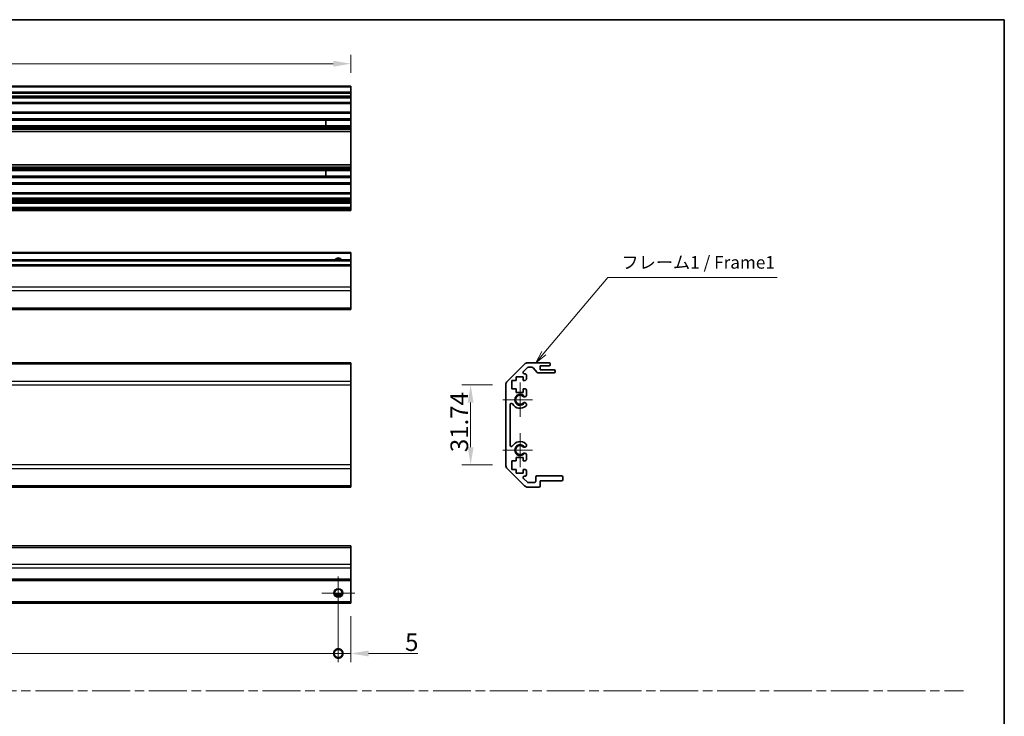
# Model space of a CAD drawing. Units: millimetres. Extents: x 0 to 5504, y 0 to 984.
# Drawn here: x 3148 to 3539, y 285 to 562 of the extents above; entities that cross this region are included whole.
import ezdxf

# ---------------------------------------------------------------- set-up
doc = ezdxf.new("R2010")
doc.units = ezdxf.units.MM
doc.header["$LTSCALE"] = 3.5
doc.linetypes.add('CHAIN', pattern=[0.35429999999999995, 0.2362, -0.0295, 0.0591, -0.0295])
doc.layers.get('Defpoints').update_dxf_attribs({"lineweight": 25})
for name, color, linetype, lineweight in [('Border (ISO)', 7, 'Continuous', 35), ('Center Mark (ISO)', 131, 'Continuous', 18), ('Dimension (ISO)', 7, 'Continuous', 18), ('Dimension (ISO) @ 1', 7, 'Continuous', 18), ('Sketch Geometry (ISO)', 7, 'Continuous', 18), ('Symbol (ISO)', 7, 'Continuous', 18), ('Visible (ISO)', 7, 'Continuous', 35), ('Visible Narrow (ISO)', 7, 'Continuous', 25)]:
    doc.layers.add(name, color=color, linetype=linetype, lineweight=lineweight)
doc.styles.add('Note Text (TK)', font='txt')
doc.dimstyles.new('Default - Method 1b (TK)', dxfattribs={"dimscale": 3.5, "dimtxt": 2.5, "dimasz": 2.5, "dimexe": 1, "dimexo": 1.499999999999999, "dimgap": 1, "dimtad": 1, "dimtoh": 1, "dimrnd": 1e-08, "dimdsep": 46, "dimtxsty": 'Note Text (TK)', "dimcen": 0.09, "dimdle": 5, "dimclrd": 100, "dimclre": 100, "dimclrt": 7, "dimadec": 1, "dimazin": 1, "dimtfac": 1, "dimtmove": 0, "dimatfit": 3, "dimfxl": 1, "dimtolj": 1, "dimlwd": -1, "dimlwe": -1, "dimarcsym": 0})

# ---------------------------------------------------------------- blocks, each defined once
blk = doc.blocks.new('図面枠 tk図枠')
at = {"layer": 'Border (ISO)'}
for p, q in [((14.49999999999999, 289), (405.4999999999997, 289)), ((405.4999999999997, 289), (405.4999999999997, 8.000000000000009))]:
    blk.add_line(p, q, dxfattribs=at)
blk = doc.blocks.new('引出線注記4')
at = {"layer": 'Symbol (ISO)', "color": 100}
for p, q in [((314.0790732248798, 222.8245625107326), (326.7722798427538, 237.8559409959927)), ((326.7722798427538, 237.8559409959927), (329.2722798427539, 237.8559409959927)), ((329.2722798427539, 237.8559409959927), (360.383391483684, 237.8559409959927)), ((313.6970588001834, 223.1471535510977), (312.4661180230546, 220.9144903872502)), ((314.0790732248798, 222.8245625107326), (312.4661180230546, 220.9144903872502)), ((312.4661180230546, 220.9144903872502), (314.4610876495764, 222.5019714703676))]:
    blk.add_line(p, q, dxfattribs=at)
at = {"layer": 'Symbol (ISO)', "color": 7, "insert": (329.4802803752352, 238.8014819307938), "char_height": 2.5, "attachment_point": 7, "style": 'Note Text (TK)'}
blk.add_mtext('フレーム1 / Frame1', dxfattribs=at)
blk = doc.blocks.new('_DotSmall')
at = {"color": 0, "linetype": 'ByBlock', "const_width": 0.5}
blk.add_lwpolyline([(-0.0625, 0, 1), (0.0625, 0, 1)], format="xyb", close=True, dxfattribs=at)
blk = doc.blocks.new('*D74')
at = {"layer": 'Defpoints', "color": 0}
for p in [(3274.529794329748, 334.4114795115447), (2980.529794329747, 327.9114795115447), (3274.529794329748, 310.4114795115447)]:
    blk.add_point(p, dxfattribs=at)
at = {"layer": 'Dimension (ISO)', "color": 100}
for p, q in [((3274.529794329748, 329.1614795115447), (3274.529794329748, 306.9114795115447)), ((2980.529794329747, 322.6614795115447), (2980.529794329747, 306.9114795115447)), ((2980.529794329747, 310.4114795115447), (3274.529794329748, 310.4114795115447))]:
    blk.add_line(p, q, dxfattribs=at)
at = {"layer": 'Dimension (ISO)', "color": 100, "xscale": 7, "yscale": 7, "zscale": 7, "rotation": 180}
blk.add_blockref('_DotSmall', (2980.529794329747, 310.4114795115447), dxfattribs=at)
at = {"layer": 'Dimension (ISO)', "color": 100, "xscale": 7, "yscale": 7, "zscale": 7}
blk.add_blockref('_DotSmall', (3274.529794329748, 310.4114795115447), dxfattribs=at)
at = {"layer": 'Dimension (ISO)', "color": 7, "insert": (3120.331044329747, 314.9114795115447), "char_height": 7, "attachment_point": 4, "style": 'Note Text (TK)'}
blk.add_mtext('\\A1;294', dxfattribs=at)
blk = doc.blocks.new('*D75')
at = {"layer": 'Defpoints', "color": 0}
for p in [(3274.529794329748, 334.4114795115447), (3279.529794329748, 330.4114795115448), (3279.529794329748, 310.4114795115447)]:
    blk.add_point(p, dxfattribs=at)
at = {"layer": 'Dimension (ISO)', "color": 100}
for p, q in [((3274.529794329748, 329.1614795115447), (3274.529794329748, 306.9114795115447)), ((3279.529794329748, 325.1614795115448), (3279.529794329748, 306.9114795115447)), ((3274.529794329748, 310.4114795115447), (3267.529794329748, 310.4114795115447)), ((3274.529794329748, 310.4114795115447), (3279.529794329748, 310.4114795115447)), ((3286.529794329748, 310.4114795115447), (3306.093714784294, 310.4114795115447))]:
    blk.add_line(p, q, dxfattribs=at)
blk.add_solid([(3286.529794329748, 311.5781461782114), (3286.529794329748, 309.244812844878), (3279.529794329748, 310.4114795115447)], dxfattribs=at)
at = {"layer": 'Dimension (ISO)', "color": 100, "xscale": 7, "yscale": 7, "zscale": 7}
blk.add_blockref('_DotSmall', (3274.529794329748, 310.4114795115447), dxfattribs=at)
at = {"layer": 'Dimension (ISO)', "color": 7, "insert": (3301.036896602475, 314.9114795115447), "char_height": 7, "attachment_point": 4, "style": 'Note Text (TK)'}
blk.add_mtext('\\A1;5', dxfattribs=at)
blk = doc.blocks.new('*D76')
at = {"layer": 'Defpoints', "color": 0}
for p in [(3327.072893213016, 417.0005550442963), (3341.003511693236, 417.0005550442963), (3341.003511693236, 385.2574092937889)]:
    blk.add_point(p, dxfattribs=at)
at = {"layer": 'Dimension (ISO)', "color": 100}
for p, q in [((3335.753511693236, 417.0005550442963), (3323.572893213015, 417.0005550442963)), ((3327.072893213016, 392.2574092937889), (3327.072893213016, 410.0005550442963)), ((3335.753511693236, 385.2574092937889), (3323.572893213015, 385.2574092937889))]:
    blk.add_line(p, q, dxfattribs=at)
for points in [[(3325.906226546349, 410.0005550442963), (3328.239559879682, 410.0005550442963), (3327.072893213016, 417.0005550442963)], [(3325.906226546349, 392.2574092937889), (3328.239559879682, 392.2574092937889), (3327.072893213016, 385.2574092937889)]]:
    blk.add_solid(points, dxfattribs=at)
at = {"layer": 'Dimension (ISO)', "color": 7, "insert": (3322.572893213014, 390.3306867144974), "char_height": 7, "attachment_point": 4, "rotation": 90, "style": 'Note Text (TK)'}
blk.add_mtext('\\A1;31.74', dxfattribs=at)
blk = doc.blocks.new('*D79')
at = {"layer": 'Defpoints', "color": 0}
for p in [(2975.5297943298, 544.5209292543981), (2975.5297943298, 535.6761317016568), (3279.5297943298, 535.6761317016568)]:
    blk.add_point(p, dxfattribs=at)
at = {"layer": 'Dimension (ISO)', "color": 100}
for p, q in [((2975.5297943298, 540.9261317016568), (2975.5297943298, 548.0209292543981)), ((3279.5297943298, 540.9261317016568), (3279.5297943298, 548.0209292543981)), ((3272.5297943298, 544.5209292543981), (2982.5297943298, 544.5209292543981))]:
    blk.add_line(p, q, dxfattribs=at)
for points in [[(2982.5297943298, 545.6875959210647), (2982.5297943298, 543.3542625877315), (2975.5297943298, 544.5209292543981)], [(3272.5297943298, 545.6875959210647), (3272.5297943298, 543.3542625877315), (3279.5297943298, 544.5209292543981)]]:
    blk.add_solid(points, dxfattribs=at)
at = {"layer": 'Dimension (ISO)', "color": 7, "insert": (3120.3110443298, 549.0209292543981), "char_height": 7, "attachment_point": 4, "style": 'Note Text (TK)'}
blk.add_mtext('\\A1;304', dxfattribs=at)

msp = doc.modelspace()

# ---------------------------------------------------------------- linework, layer by layer
at = {"layer": 'Center Mark (ISO)', "linetype": 'Continuous'}
for p, q in [((3346.703511693235, 411.1289821690422), (3346.703511693235, 417.9289821690423)), ((3346.703511693235, 411.1289821690422), (3339.903511693234, 411.1289821690422)), ((3346.703511693235, 411.1289821690422), (3351.703511693234, 411.1289821690422)), ((3346.703511693235, 411.1289821690422), (3346.703511693235, 404.3289821690422)), ((3346.703511693235, 391.1289821690423), (3346.703511693235, 397.9289821690423)), ((3346.703511693235, 391.1289821690423), (3339.903511693234, 391.1289821690423)), ((3346.703511693235, 391.1289821690423), (3351.703511693234, 391.1289821690423)), ((3346.703511693235, 391.1289821690423), (3346.703511693235, 384.3289821690423)), ((3274.529794329748, 334.4114795115447), (3274.529794329748, 340.9114795115447)), ((3274.529794329748, 334.4114795115447), (3268.029794329748, 334.4114795115447)), ((3274.529794329748, 334.4114795115447), (3281.029794329747, 334.4114795115447)), ((3274.529794329748, 334.4114795115447), (3274.529794329748, 327.9114795115447))]:
    msp.add_line(p, q, dxfattribs=at)
at = {"layer": 'Sketch Geometry (ISO)', "color": 4, "linetype": 'CHAIN', "ltscale": 18.19418334960937}
msp.add_line((2770.668445540648, 295.6089331782485), (3522.841409890595, 295.6089331782485), dxfattribs=at)
at = {"layer": 'Visible (ISO)'}
for p, q in [((3279.5297943298, 535.6761317016568), (2975.5297943298, 535.6761317016568)), ((3279.5297943298, 535.6761317016567), (3279.5297943298, 535.176131701657)), ((3279.5297943298, 533.1761317016621), (2975.5297943298, 533.1761317016621)), ((3279.5297943298, 533.176131701657), (3279.5297943298, 535.176131701657)), ((3279.5297943298, 533.176131701662), (3279.5297943298, 532.6761317016623)), ((3279.5297943298, 531.6761317016624), (3279.5297943298, 532.6761317016623)), ((3279.5297943298, 531.176131701662), (2975.5297943298, 531.1761317016621)), ((3279.5297943298, 528.6761317016535), (2975.5297943298, 528.6761317016535)), ((3279.5297943298, 531.6761317016624), (3279.5297943298, 531.1761317016621)), ((3279.5297943298, 531.1761317016536), (3279.5297943298, 530.8261317016538)), ((3279.5297943298, 529.1761317016538), (3279.5297943298, 530.8261317016538)), ((3279.5297943298, 529.1761317016534), (3279.5297943298, 528.6761317016535)), ((3279.5297943298, 525.2761317016503), (3279.5297943298, 528.6761317016503)), ((3279.5297943298, 525.2761317016534), (2975.5297943298, 525.2761317016535)), ((3279.5297943298, 525.2761317016534), (3279.5297943298, 524.7761317016538)), ((3279.5297943298, 522.6488127772833), (3279.5297943298, 524.7761317016538)), ((3279.5297943298, 522.6488127772833), (2975.5297943298, 522.6488127772835)), ((3279.5297943298, 522.1058837123661), (2975.5297943298, 522.1058837123663)), ((3269.5297943298, 522.1142939351467), (3269.5297943298, 519.8379694681602)), ((3279.5297943298, 522.6488127772833), (3279.5297943298, 522.1058837123661)), ((3279.5297943298, 519.8463796909386), (3279.5297943298, 522.1058837123641)), ((3279.5297943298, 519.8463796909404), (2975.5297943298, 519.8463796909406)), ((3279.5297943298, 519.303450626024), (2975.5297943298, 519.3034506260243)), ((3279.5297943298, 518.7892713431903), (2975.5297943298, 518.7892713431904)), ((3279.5297943298, 517.5760152741225), (2975.5297943298, 517.5760152741226)), ((3279.5297943298, 519.8463796909404), (3279.5297943298, 519.303450626024)), ((3279.5297943298, 518.7892713431903), (3279.5297943298, 519.303450626024)), ((3279.5297943298, 518.7892713431903), (3279.5297943298, 518.4525234275446)), ((3279.5297943298, 518.4525234275446), (3279.5297943298, 517.5760152741226)), ((3279.5297943298, 504.3762481291797), (3279.5297943298, 517.5760152741202)), ((3279.5297943298, 504.3762481291818), (2975.5297943298, 504.3762481291822)), ((3279.5297943298, 503.162992060117), (2975.5297943298, 503.1629920601173)), ((3279.5297943298, 502.6488127772834), (2975.5297943298, 502.6488127772834)), ((3279.5297943298, 502.1058837123661), (2975.5297943298, 502.1058837123663)), ((3269.5297943298, 502.1142939351467), (3269.5297943298, 499.8379694681601)), ((3279.5297943298, 504.3762481291818), (3279.5297943298, 503.4997399757627)), ((3279.5297943298, 503.4997399757627), (3279.5297943298, 503.162992060117)), ((3279.5297943298, 502.6488127772834), (3279.5297943298, 503.162992060117)), ((3279.5297943298, 502.6488127772831), (3279.5297943298, 502.1058837123661)), ((3279.5297943298, 499.8463796909383), (3279.5297943298, 502.1058837123643)), ((3279.5297943298, 499.8463796909404), (2975.5297943298, 499.8463796909406)), ((3279.5297943298, 499.303450626024), (2975.5297943298, 499.3034506260243)), ((3279.5297943298, 496.6761317016533), (2975.5297943298, 496.6761317016536)), ((3279.5297943298, 499.8463796909404), (3279.5297943298, 499.303450626024)), ((3279.5297943298, 497.1761317016536), (3279.5297943298, 499.303450626024)), ((3279.5297943298, 497.1761317016536), (3279.5297943298, 496.6761317016533)), ((3279.5297943298, 493.2761317016503), (3279.5297943298, 496.6761317016503)), ((3279.5297943298, 493.2761317016534), (2975.5297943298, 493.2761317016534)), ((3279.5297943298, 493.2761317016534), (3279.5297943298, 492.7761317016535)), ((3279.5297943298, 491.1261317016538), (3279.5297943298, 492.7761317016538)), ((3279.5297943298, 490.6261317016535), (2975.5297943298, 490.6261317016536)), ((3279.5297943298, 490.3261317016601), (2975.5297943298, 490.3261317016601)), ((3279.5297943298, 489.1261317016603), (2975.5297943298, 489.1261317016604)), ((3279.5297943298, 491.1261317016537), (3279.5297943298, 490.6261317016535)), ((3279.5297943298, 490.326131701653), (3279.5297943298, 490.6261317016531)), ((3279.5297943298, 490.3261317016601), (3279.5297943298, 489.8261317016605)), ((3279.5297943298, 489.6261317016605), (3279.5297943298, 489.8261317016605)), ((3279.5297943298, 489.6261317016605), (3279.5297943298, 489.1261317016603)), ((3279.5297943298, 487.476131701657), (3279.5297943298, 489.126131701657)), ((3279.5297943298, 487.4761317016591), (2975.5297943298, 487.4761317016591)), ((3279.5297943298, 486.276131701659), (2975.5297943298, 486.276131701659)), ((3279.5297943298, 487.4761317016591), (3279.5297943298, 486.9761317016591)), ((3279.5297943298, 486.7761317016594), (3279.5297943298, 486.9761317016591)), ((3279.5297943298, 486.7761317016594), (3279.5297943298, 486.276131701659)), ((3279.529794329781, 469.6373787328816), (2975.52979432978, 469.6373787328816)), ((3279.529794329781, 469.6373787328814), (3279.529794329781, 469.1373787328816)), ((3279.529794329781, 466.6373787328941), (2975.52979432978, 466.6373787328941)), ((3279.529794329781, 466.6373787328817), (3279.529794329781, 469.1373787328816)), ((3279.529794329781, 466.6373787328941), (3279.529794329781, 466.1373787328941)), ((3279.529794329781, 464.6373787328943), (3279.529794329781, 466.1373787328941)), ((3279.529794329781, 464.6373787328949), (2975.52979432978, 464.6373787328949)), ((3279.529794329781, 464.6373787328949), (3279.529794329781, 464.1373787328951)), ((3279.529794329781, 455.7658058576413), (3279.529794329781, 464.1373787328951)), ((3279.529794329781, 455.7658058576413), (3279.529794329781, 454.3515922952681)), ((3279.529794329781, 447.5231651705198), (3279.529794329781, 454.3515922952678)), ((2975.52979432978, 446.9373787328925), (3279.529794329781, 446.9373787328925)), ((3279.529794329781, 447.5231651705199), (3279.529794329781, 446.9373787328925)), ((3279.529794329764, 425.8289821690421), (2975.529794329764, 425.8289821690421)), ((3279.529794329764, 425.8289821690421), (3279.529794329764, 425.2431957314152)), ((3279.529794329764, 418.4147686066691), (3279.529794329764, 425.2431957314154)), ((3341.589298130861, 418.4147686066691), (3348.417725255607, 425.2431957314154)), ((3349.602649496099, 423.8825355596356), (3348.052649496099, 422.3325355596356)), ((3349.83193881798, 425.8289821690421), (3358.203511693235, 425.8289821690421)), ((3351.478978661079, 424.0289821690423), (3349.956202886692, 424.0289821690423)), ((3353.554340066047, 421.9468002496273), (3351.852683320422, 423.8611640884569)), ((3354.703511693234, 424.6289821690423), (3354.703511693234, 422.9789821690421)), ((3358.203511693235, 424.6289821690423), (3354.703511693234, 424.6289821690423)), ((3354.703511693234, 422.9789821690421), (3360.203511693234, 422.9789821690421)), ((3358.703511693234, 425.3289821690422), (3358.703511693234, 425.1289821690423)), ((3360.703511693234, 422.478982169042), (3360.703511693234, 422.2789821690422)), ((3279.529794329764, 418.4147686066691), (3279.529794329764, 417.0005550442961)), ((3343.453511693235, 418.8289821690422), (3343.453511693235, 415.4289821690422)), ((3345.153511693234, 418.8289821690422), (3343.453511693235, 418.8289821690422)), ((3345.153511693234, 420.2289821690419), (3345.153511693234, 418.8289821690422)), ((3347.953511693235, 420.2289821690419), (3345.153511693234, 420.2289821690419)), ((3347.953511693235, 418.8289821690422), (3347.953511693235, 420.2289821690419)), ((3348.703511693235, 418.8289821690422), (3347.953511693235, 418.8289821690422)), ((3348.406202886692, 421.4789821690422), (3348.703511693235, 421.4789821690422)), ((3349.203511693235, 420.9789821690423), (3349.203511693235, 419.3289821690422)), ((3360.203511693234, 421.7789821690423), (3353.928044725389, 421.7789821690423)), ((3279.529794329764, 385.2574092937885), (3279.529794329764, 417.0005550442961)), ((3341.003511693234, 385.2574092937885), (3341.003511693234, 417.0005550442961)), ((3343.453511693235, 415.4289821690422), (3345.153511693234, 415.4289821690422)), ((3345.153511693234, 415.4289821690422), (3345.153511693234, 414.0289821690423)), ((3347.953511693235, 415.4289821690422), (3348.703511693235, 415.4289821690422)), ((3347.953511693235, 414.0289821690423), (3347.953511693235, 415.4289821690422)), ((3349.203511693235, 414.9289821690421), (3349.203511693235, 412.8016632446716)), ((3345.153511693234, 414.0289821690423), (3347.953511693235, 414.0289821690423)), ((3342.803511693234, 409.219242653252), (3342.803511693234, 393.0387216848327)), ((3349.203511693235, 409.4563010934127), (3349.203621945953, 408.9421218105788)), ((3349.203621945953, 393.3158425275059), (3349.203511693235, 392.8016632446719)), ((3345.153511693234, 388.2289821690424), (3345.153511693234, 386.8289821690423)), ((3347.953511693235, 388.2289821690424), (3345.153511693234, 388.2289821690424)), ((3347.953511693235, 386.8289821690423), (3347.953511693235, 388.2289821690424)), ((3349.203511693235, 389.4563010934127), (3349.203511693235, 387.3289821690423)), ((3279.529794329764, 385.2574092937885), (3279.529794329764, 383.8431957314154)), ((3279.529794329764, 377.0147686066692), (3279.529794329764, 383.8431957314154)), ((3348.417725255607, 377.0147686066692), (3341.589298130861, 383.8431957314154)), ((3343.453511693235, 386.8289821690423), (3343.453511693235, 383.4289821690423)), ((3345.153511693234, 386.8289821690423), (3343.453511693235, 386.8289821690423)), ((3343.453511693235, 383.4289821690423), (3345.153511693234, 383.4289821690423)), ((3345.153511693234, 383.4289821690423), (3345.153511693234, 382.0289821690423)), ((3348.703511693235, 386.8289821690423), (3347.953511693235, 386.8289821690423)), ((3347.953511693235, 383.4289821690423), (3348.703511693235, 383.4289821690423)), ((3347.953511693235, 382.0289821690423), (3347.953511693235, 383.4289821690423)), ((3345.153511693234, 382.0289821690423), (3347.953511693235, 382.0289821690423)), ((3348.052649496099, 379.925428778449), (3349.602649496099, 378.375428778449)), ((3348.703511693235, 380.7789821690423), (3348.406202886692, 380.7789821690423)), ((3349.203511693235, 382.9289821690423), (3349.203511693235, 381.2789821690424)), ((3352.903511693234, 378.7289821690423), (3352.903511693234, 380.4289821690423)), ((3353.403511693235, 380.9289821690423), (3363.203511693234, 380.9289821690423)), ((3363.703511693235, 380.4289821690423), (3363.703511693235, 379.4289821690423)), ((3279.529794329764, 376.4289821690423), (2975.529794329764, 376.4289821690422)), ((3279.529794329764, 377.0147686066692), (3279.529794329764, 376.4289821690423)), ((3354.203511693235, 376.4289821690423), (3349.83193881798, 376.4289821690423)), ((3349.956202886692, 378.2289821690424), (3352.403511693234, 378.2289821690424)), ((3354.703511693234, 378.9289821690423), (3354.703511693234, 376.9289821690423)), ((3363.203511693234, 378.9289821690423), (3354.703511693234, 378.9289821690423)), ((3279.529794329748, 353.1114795115466), (2975.529794329748, 353.1114795115466)), ((3279.529794329748, 353.1114795115466), (3279.529794329748, 352.5256930739193)), ((3279.529794329748, 345.6972659491711), (3279.529794329748, 352.5256930739193)), ((3279.529794329748, 345.6972659491711), (3279.529794329748, 344.2830523867978)), ((3279.529794329748, 339.9114795115441), (3279.529794329748, 344.2830523867978)), ((3279.529794329748, 339.4114795115442), (2975.529794329748, 339.4114795115442)), ((3279.529794329748, 339.9114795115441), (3279.529794329748, 339.4114795115442)), ((3279.529794329748, 330.9114795115447), (3279.529794329748, 339.4114795115448)), ((3275.647828318497, 333.4114795115576), (3273.411760340998, 333.4114795115576)), ((3279.529794329748, 330.4114795115449), (2975.529794329748, 330.4114795115449)), ((3279.529794329748, 330.9114795115447), (3279.529794329748, 330.4114795115449))]:
    msp.add_line(p, q, dxfattribs=at)
msp.add_circle((3274.529794329748, 334.4114795115448), 1.5, dxfattribs=at)
for centre, radius, start, end in [((3274.529794329782, 465.6373787328816), 1.5, 41.81031489578546, 138.1896851042145), ((3348.406202886692, 421.9789821690421), 0.4999999999999936, 135.0000000000048, 270), ((3349.83193881798, 423.8289821690422), 2.000000000000019, 90, 135.0000000000048), ((3349.956202886692, 423.5289821690424), 0.4999999999999585, 90, 135.0000000000076), ((3351.478978661079, 423.5289821690422), 0.5000000000000151, 41.633539336567, 90), ((3358.203511693235, 425.3289821690422), 0.4999999999999938, 0, 90), ((3358.203511693235, 425.1289821690423), 0.4999999999999984, 270, 0), ((3360.203511693234, 422.478982169042), 0.4999999999999984, 0, 90), ((3343.003511693234, 417.0005550442961), 2.000000000000013, 135.0000000000048, 180), ((3348.703511693235, 420.9789821690423), 0.4999999999999984, 0, 90), ((3348.703511693235, 419.3289821690422), 0.4999999999999984, 270, 0), ((3353.928044725389, 422.2789821690422), 0.4999999999999807, 221.6335393365636, 270), ((3360.203511693234, 422.2789821690422), 0.4999999999999917, 270, 0), ((3348.703511693235, 414.9289821690421), 0.5000000000000006, 0, 90), ((3346.703511693235, 411.1289821690422), 1.799999999999995, 47.92021313938735, 312.0797868606127), ((3348.445940221797, 413.0587341797551), 0.7999999999999946, 227.9202131393859, 341.2560987676046), ((3343.303251209024, 409.219242653252), 0.499739515790288, 29.32052936235538, 180), ((3346.703511693235, 411.1289821690422), 3.400116427529798, 209.3205293623553, 312.0797868606127), ((3348.445940221797, 409.1992301583293), 0.8, 18.74390123239534, 132.0797868606125), ((3348.445940221797, 409.1992301583293), 0.8001164275298558, 312.0797868606131, 341.256098767605), ((3343.303251209024, 393.0387216848327), 0.4997395157902881, 180, 330.6794706376446), ((3346.703511693235, 391.1289821690423), 3.400116427529798, 47.92021313938724, 150.6794706376442), ((3346.703511693235, 391.1289821690423), 1.799999999999999, 47.92021313938735, 312.0797868606127), ((3348.445940221797, 393.0587341797552), 0.8000000000000017, 227.9202131393859, 341.2560987676046), ((3348.445940221797, 393.0587341797552), 0.8001164275297981, 18.74390123239643, 47.92021313938845), ((3348.445940221797, 389.1992301583294), 0.7999999999999984, 18.74390123239534, 132.0797868606125), ((3348.703511693235, 387.3289821690423), 0.4999999999999973, 270, 0), ((3343.003511693234, 385.2574092937885), 1.999999999999995, 180, 224.9999999999952), ((3348.703511693235, 382.9289821690423), 0.4999999999999984, 0, 90), ((3348.406202886692, 380.2789821690423), 0.4999999999999984, 90, 224.9999999999952), ((3348.703511693235, 381.2789821690424), 0.4999999999999993, 270, 0), ((3353.403511693235, 380.4289821690423), 0.4999999999999961, 90, 180), ((3363.203511693234, 380.4289821690423), 0.4999999999999961, 0, 90), ((3363.203511693234, 379.4289821690423), 0.4999999999999984, 270, 0), ((3349.83193881798, 378.4289821690423), 2.000000000000023, 224.9999999999952, 270), ((3349.956202886692, 378.7289821690423), 0.5000000000000077, 224.9999999999952, 270), ((3352.403511693234, 378.7289821690423), 0.4999999999999961, 270, 0), ((3354.203511693235, 376.9289821690423), 0.4999999999999961, 270, 0)]:
    msp.add_arc(centre, radius, start, end, dxfattribs=at)
at = {"layer": 'Visible Narrow (ISO)'}
for p, q in [((3279.5297943298, 535.176131701657), (2975.5297943298, 535.1761317016571)), ((3279.5297943298, 532.6761317016623), (2975.5297943298, 532.6761317016623)), ((3279.5297943298, 531.6761317016624), (2975.5297943298, 531.6761317016625)), ((3279.5297943298, 530.8261317016538), (2975.5297943298, 530.8261317016538)), ((3279.5297943298, 529.1761317016538), (2975.5297943298, 529.1761317016538)), ((3279.5297943298, 524.7761317016538), (2975.5297943298, 524.7761317016538)), ((3269.5297943298, 522.1142939351467), (3279.5297943298, 522.1142939351467)), ((3279.5297943298, 518.4525234275446), (2975.5297943298, 518.4525234275447)), ((3279.5297943298, 519.8379694681598), (3269.5297943298, 519.8379694681602)), ((3279.5297943298, 503.4997399757626), (2975.5297943298, 503.4997399757627)), ((3269.5297943298, 502.1142939351467), (3279.5297943298, 502.1142939351467)), ((3279.5297943298, 497.1761317016536), (2975.5297943298, 497.176131701654)), ((3279.5297943298, 499.8379694681601), (3269.5297943298, 499.8379694681601)), ((3279.5297943298, 492.7761317016538), (2975.5297943298, 492.7761317016538)), ((3279.5297943298, 491.1261317016538), (2975.5297943298, 491.1261317016538)), ((3279.5297943298, 489.8261317016605), (2975.5297943298, 489.8261317016607)), ((3279.5297943298, 489.6261317016605), (2975.5297943298, 489.6261317016607)), ((3279.5297943298, 486.9761317016591), (2975.5297943298, 486.9761317016591)), ((3279.5297943298, 486.7761317016594), (2975.5297943298, 486.7761317016594)), ((3279.529794329781, 469.1373787328816), (2975.52979432978, 469.1373787328816)), ((3279.529794329781, 466.1373787328941), (2975.52979432978, 466.1373787328941)), ((3279.529794329781, 464.1373787328951), (2975.52979432978, 464.1373787328951)), ((3279.529794329781, 455.7658058576413), (2975.52979432978, 455.7658058576413)), ((3279.529794329781, 454.3515922952678), (2975.52979432978, 454.3515922952678)), ((3279.529794329781, 447.5231651705198), (2975.52979432978, 447.5231651705198)), ((3279.529794329764, 425.2431957314154), (2975.529794329764, 425.2431957314152)), ((3279.529794329764, 418.4147686066691), (2975.529794329764, 418.4147686066689)), ((2975.529794329764, 417.000555044296), (3279.529794329764, 417.0005550442961)), ((3279.529794329764, 385.2574092937885), (2975.529794329764, 385.2574092937884)), ((2975.529794329764, 383.8431957314153), (3279.529794329764, 383.8431957314154)), ((3279.529794329764, 377.0147686066692), (2975.529794329764, 377.0147686066692)), ((2975.529794329748, 352.5256930739193), (3279.529794329748, 352.5256930739193)), ((3279.529794329748, 345.6972659491711), (2975.529794329748, 345.6972659491711)), ((3279.529794329748, 344.2830523867978), (2975.529794329748, 344.2830523867978)), ((3279.529794329748, 339.9114795115441), (2975.529794329748, 339.9114795115441)), ((3275.944007892121, 333.9114795115575), (3273.115580767374, 333.9114795115575)), ((3279.529794329748, 330.9114795115447), (2975.529794329748, 330.9114795115447))]:
    msp.add_line(p, q, dxfattribs=at)
msp.add_circle((3274.529794329748, 334.4114795115448), 1.7705, dxfattribs=at)
msp.add_circle((3274.529794329748, 334.4114795115448), 1.7705, dxfattribs=at)
for centre, radius, start, end in [((3274.529794329782, 465.6373787328816), 1.7705, 34.38925115564938, 145.6107488443498), ((3274.529794329782, 465.6373787328816), 1.7705, 34.38925115564938, 145.6107488443498), ((3346.703511693235, 411.1289821690422), 2.179, 31.48883267877682, 328.5111673212231), ((3346.703511693235, 391.1289821690423), 2.178999999999998, 31.48883267877682, 328.5111673212224)]:
    msp.add_arc(centre, radius, start, end, dxfattribs=at)

# ---------------------------------------------------------------- block references
at = {"xscale": 2, "yscale": 2, "zscale": 2}
msp.add_blockref('図面枠 tk図枠', (2727.999999256991, -15.99999860545799), dxfattribs=at)
at = {"layer": 'Symbol (ISO)', "xscale": 2, "yscale": 2, "zscale": 2}
msp.add_blockref('引出線注記4', (2727.999999256991, -15.99999860545799), dxfattribs=at)

# ---------------------------------------------------------------- dimensions: what is measured, and where the dimension line sits
at = {"layer": 'Dimension (ISO) @ 1', "color": 100}
for base, p1, p2, angle, override, picture, middle in [((2975.5297943298, 544.5209292543981), (3279.5297943298, 535.6761317016568), (2975.5297943298, 535.6761317016568), 180, {"dimscale": 1, "dimtxt": 7, "dimasz": 7, "dimexe": 3.5, "dimexo": 5.249999999999999, "dimgap": 1, "dimtoh": 0, "dimdec": 2, "dimcen": 0.315, "dimtp": 0, "dimtm": 0, "dimtdec": 2, "dimtix": 0, "dimtofl": 0, "dimtmove": 0, "dimatfit": 1}, '*D79', (3127.5297943298, 544.5209292543981)), ((3327.072893213016, 417.0005550442963), (3341.003511693234, 385.2574092937885), (3341.003511693234, 417.0005550442961), 90, {"dimscale": 1, "dimtxt": 7, "dimasz": 7, "dimexe": 3.5, "dimexo": 5.249999999999999, "dimgap": 1, "dimtoh": 0, "dimdec": 2, "dimcen": 0.315, "dimtp": 0, "dimtm": 0, "dimtdec": 2, "dimtix": 0, "dimtofl": 0, "dimtmove": 0, "dimatfit": 1}, '*D76', (3327.072893213014, 401.1289821690428)), ((3274.529794329748, 310.4114795115447), (2980.529794329747, 327.9114795115447), (3274.529794329748, 334.4114795115447), 180, {"dimscale": 1, "dimtxt": 7, "dimasz": 7, "dimexe": 3.5, "dimexo": 5.249999999999999, "dimgap": 1, "dimtoh": 0, "dimdec": 2, "dimblk1": 'DotSmall', "dimblk2": 'DotSmall', "dimsah": 1, "dimcen": 0.315, "dimdle": 0, "dimtp": 0, "dimtm": 0, "dimtdec": 2, "dimtix": 0, "dimtofl": 0, "dimtmove": 0, "dimatfit": 1}, '*D74', (3127.549794329747, 310.4114795115447)), ((3279.529794329748, 310.4114795115447), (3274.529794329748, 334.4114795115447), (3279.529794329748, 330.4114795115448), 180, {"dimscale": 1, "dimtxt": 7, "dimasz": 7, "dimexe": 3.5, "dimexo": 5.249999999999999, "dimgap": 1, "dimtoh": 0, "dimdec": 2, "dimblk1": 'DotSmall', "dimsah": 1, "dimcen": 0.315, "dimdle": 0, "dimtp": 0, "dimtm": 0, "dimtdec": 2, "dimtix": 0, "dimtofl": 1, "dimtmove": 0, "dimatfit": 1}, '*D75', (3303.065305693384, 310.4114795115447))]:
    dim = msp.add_linear_dim(base=base, p1=p1, p2=p2, angle=angle, dimstyle='Default - Method 1b (TK)', override=override, dxfattribs=at)
    dim.commit()
    dim.dimension.update_dxf_attribs({"geometry": picture, "text_midpoint": middle, "dimtype": 128})

doc.saveas('drawing.dxf')
